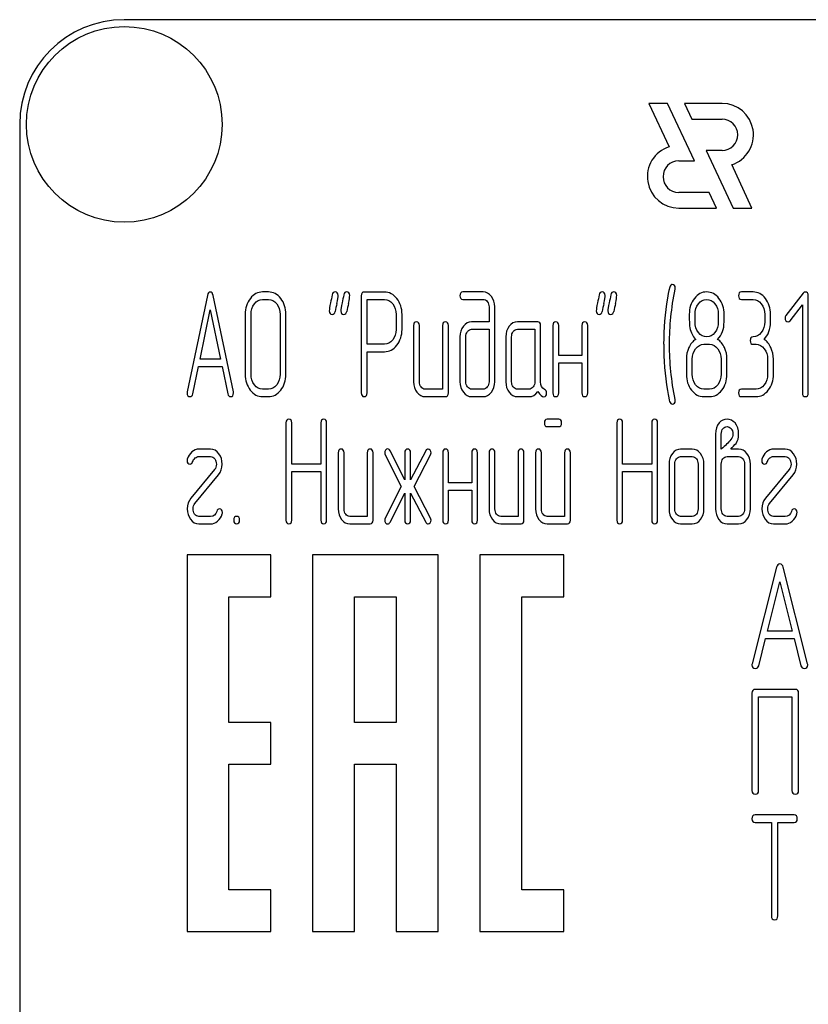
# Model space of a CAD drawing. Units: millimetres. Extents: x 0 to 2515, y -2 to 1778.
# Drawn here: x 1226 to 1264, y 1280 to 1327 of the extents above; entities that cross this region are included whole.
import ezdxf

# ---------------------------------------------------------------- set-up
doc = ezdxf.new("R2010")
doc.units = ezdxf.units.MM
doc.header["$LTSCALE"] = 138.323353
doc.layers.get('0').update_dxf_attribs({"linetype": 'CONTINUOUS'})

msp = doc.modelspace()

# ---------------------------------------------------------------- linework, layer by layer
at = {"color": 7, "linetype": 'Continuous'}
for p, q in [((1321.227, 1327.275), (1231.227, 1327.275)), ((1256.295, 1323.275), (1257.262, 1321.202)), ((1257.195, 1323.275), (1256.295, 1323.275)), ((1258.478, 1320.525), (1257.195, 1323.275)), ((1257.996, 1323.275), (1258.346, 1322.525)), ((1259.797, 1323.275), (1257.996, 1323.275)), ((1258.346, 1322.525), (1259.797, 1322.525)), ((1226.227, 1322.275), (1226.227, 1172.275)), ((1259.045, 1321.025), (1260.327, 1318.275)), ((1259.797, 1321.025), (1259.045, 1321.025)), ((1257.727, 1320.525), (1258.478, 1320.525)), ((1261.227, 1318.275), (1260.261, 1320.349)), ((1259.177, 1319.025), (1257.727, 1319.025)), ((1259.527, 1318.275), (1259.177, 1319.025)), ((1257.727, 1318.275), (1259.527, 1318.275)), ((1260.327, 1318.275), (1261.227, 1318.275)), ((1235.203, 1314.105), (1234.232, 1309.494)), ((1236.441, 1309.494), (1235.47, 1314.105)), ((1238.116, 1314.269), (1237.839, 1314.269)), ((1237.839, 1313.912), (1238.116, 1313.912)), ((1242.555, 1314.087), (1242.555, 1309.448)), ((1243.665, 1314.265), (1242.694, 1314.265)), ((1242.833, 1311.771), (1242.833, 1313.908)), ((1242.833, 1313.908), (1243.665, 1313.908)), ((1248.379, 1314.269), (1247.41, 1314.269)), ((1247.41, 1313.912), (1248.379, 1313.912)), ((1261.282, 1314.269), (1260.727, 1314.269)), ((1260.727, 1313.912), (1261.282, 1313.912)), ((1263.682, 1314.215), (1262.852, 1313.14)), ((1263.917, 1309.444), (1263.917, 1314.09)), ((1248.659, 1313.554), (1248.659, 1312.839)), ((1248.936, 1309.98), (1248.936, 1313.554)), ((1263.046, 1312.893), (1263.64, 1313.658)), ((1263.64, 1313.658), (1263.64, 1309.444)), ((1234.846, 1311.056), (1235.337, 1313.411)), ((1235.337, 1313.411), (1235.828, 1311.056)), ((1237.007, 1313.197), (1237.007, 1310.338)), ((1237.284, 1310.338), (1237.284, 1313.197)), ((1238.674, 1313.197), (1238.674, 1310.338)), ((1238.952, 1310.338), (1238.952, 1313.197)), ((1244.223, 1313.197), (1244.223, 1312.478)), ((1244.5, 1312.478), (1244.5, 1313.197)), ((1258.508, 1312.836), (1258.508, 1313.2)), ((1259.617, 1313.2), (1259.617, 1312.836)), ((1259.895, 1312.836), (1259.895, 1313.2)), ((1261.837, 1313.197), (1261.837, 1312.839)), ((1262.114, 1312.839), (1262.114, 1313.197)), ((1245.052, 1312.661), (1245.052, 1309.98)), ((1245.33, 1309.98), (1245.33, 1312.661)), ((1246.439, 1312.661), (1246.439, 1309.623)), ((1246.717, 1309.444), (1246.717, 1312.661)), ((1248.659, 1312.839), (1247.829, 1312.839)), ((1247.829, 1312.482), (1248.659, 1312.482)), ((1248.659, 1312.482), (1248.659, 1309.98)), ((1250.986, 1312.839), (1250.015, 1312.839)), ((1250.015, 1312.482), (1250.848, 1312.482)), ((1250.848, 1312.482), (1250.848, 1309.98)), ((1251.125, 1309.973), (1251.125, 1312.661)), ((1251.71, 1312.661), (1251.71, 1309.444)), ((1251.988, 1311.231), (1251.988, 1312.661)), ((1253.098, 1312.661), (1253.098, 1311.231)), ((1253.375, 1309.444), (1253.375, 1312.661)), ((1247.272, 1312.125), (1247.272, 1309.98)), ((1247.549, 1309.98), (1247.549, 1312.125)), ((1249.461, 1312.125), (1249.461, 1309.98)), ((1249.738, 1309.98), (1249.738, 1312.125)), ((1243.665, 1311.771), (1242.833, 1311.771)), ((1258.924, 1311.767), (1259.201, 1311.767)), ((1261.282, 1311.767), (1261.421, 1311.767)), ((1242.833, 1309.448), (1242.833, 1311.413)), ((1242.833, 1311.413), (1243.665, 1311.413)), ((1253.098, 1311.231), (1251.988, 1311.231)), ((1234.499, 1309.401), (1234.771, 1310.699)), ((1234.771, 1310.699), (1235.903, 1310.699)), ((1235.828, 1311.056), (1234.846, 1311.056)), ((1235.903, 1310.699), (1236.174, 1309.401)), ((1251.988, 1309.444), (1251.988, 1310.874)), ((1251.988, 1310.874), (1253.098, 1310.874)), ((1253.098, 1310.874), (1253.098, 1309.444)), ((1258.091, 1311.052), (1258.091, 1310.338)), ((1258.369, 1310.338), (1258.369, 1311.052)), ((1259.756, 1311.052), (1259.756, 1310.338)), ((1260.033, 1310.338), (1260.033, 1311.052)), ((1261.975, 1311.052), (1261.975, 1310.338)), ((1262.253, 1310.338), (1262.253, 1311.052)), ((1238.116, 1309.623), (1237.839, 1309.623)), ((1237.839, 1309.265), (1238.116, 1309.265)), ((1246.439, 1309.623), (1245.607, 1309.623)), ((1245.607, 1309.265), (1246.578, 1309.265)), ((1248.379, 1309.623), (1247.829, 1309.623)), ((1247.829, 1309.265), (1248.379, 1309.265)), ((1250.57, 1309.623), (1250.015, 1309.623)), ((1250.015, 1309.265), (1250.57, 1309.265)), ((1259.201, 1309.623), (1258.924, 1309.623)), ((1258.924, 1309.265), (1259.201, 1309.265)), ((1261.421, 1309.623), (1260.727, 1309.623)), ((1260.727, 1309.265), (1261.421, 1309.265)), ((1238.954, 1308.012), (1238.954, 1303.366)), ((1239.232, 1306.043), (1239.232, 1308.012)), ((1240.622, 1308.012), (1240.622, 1306.043)), ((1240.899, 1303.366), (1240.899, 1308.012)), ((1251.991, 1308.191), (1251.441, 1308.191)), ((1251.441, 1307.833), (1251.991, 1307.833)), ((1254.768, 1308.012), (1254.768, 1303.366)), ((1255.045, 1306.043), (1255.045, 1308.012)), ((1256.435, 1308.012), (1256.435, 1306.043)), ((1256.713, 1303.366), (1256.713, 1308.012)), ((1259.484, 1307.476), (1259.484, 1303.902)), ((1259.761, 1306.761), (1259.761, 1307.476)), ((1235.348, 1306.761), (1234.793, 1306.761)), ((1234.793, 1306.404), (1235.348, 1306.404)), ((1241.451, 1306.582), (1241.451, 1303.902)), ((1241.729, 1303.902), (1241.729, 1306.582)), ((1242.838, 1306.582), (1242.838, 1303.545)), ((1243.116, 1303.366), (1243.116, 1306.582)), ((1243.698, 1306.482), (1244.464, 1304.974)), ((1244.633, 1305.299), (1243.931, 1306.683)), ((1244.633, 1306.582), (1244.633, 1305.299)), ((1245.638, 1306.683), (1244.911, 1305.289)), ((1244.911, 1305.289), (1244.911, 1306.582)), ((1245.077, 1304.974), (1245.865, 1306.482)), ((1246.445, 1306.582), (1246.445, 1303.366)), ((1246.722, 1305.153), (1246.722, 1306.582)), ((1247.832, 1306.582), (1247.832, 1305.153)), ((1248.109, 1303.366), (1248.109, 1306.582)), ((1248.664, 1306.582), (1248.664, 1303.902)), ((1248.942, 1303.902), (1248.942, 1306.582)), ((1250.051, 1306.582), (1250.051, 1303.545)), ((1250.329, 1303.366), (1250.329, 1306.582)), ((1250.884, 1306.582), (1250.884, 1303.902)), ((1251.161, 1303.902), (1251.161, 1306.582)), ((1252.271, 1306.582), (1252.271, 1303.545)), ((1252.548, 1303.366), (1252.548, 1306.582)), ((1258.374, 1306.761), (1257.819, 1306.761)), ((1257.819, 1306.404), (1258.374, 1306.404)), ((1260.042, 1306.404), (1260.591, 1306.404)), ((1260.591, 1306.761), (1260.214, 1306.761)), ((1262.813, 1306.761), (1262.258, 1306.761)), ((1262.258, 1306.404), (1262.813, 1306.404)), ((1240.622, 1306.043), (1239.232, 1306.043)), ((1256.435, 1306.043), (1255.045, 1306.043)), ((1257.265, 1306.046), (1257.265, 1303.902)), ((1257.542, 1303.902), (1257.542, 1306.046)), ((1258.652, 1306.046), (1258.652, 1303.902)), ((1258.929, 1303.902), (1258.929, 1306.046)), ((1259.761, 1303.902), (1259.761, 1306.046)), ((1260.871, 1306.046), (1260.871, 1303.902)), ((1261.149, 1303.902), (1261.149, 1306.046)), ((1235.542, 1305.785), (1234.413, 1304.42)), ((1234.601, 1304.163), (1235.731, 1305.528)), ((1239.232, 1303.366), (1239.232, 1305.685)), ((1239.232, 1305.685), (1240.622, 1305.685)), ((1240.622, 1305.685), (1240.622, 1303.366)), ((1255.045, 1303.366), (1255.045, 1305.685)), ((1255.045, 1305.685), (1256.435, 1305.685)), ((1256.435, 1305.685), (1256.435, 1303.366)), ((1263.007, 1305.785), (1261.878, 1304.42)), ((1262.067, 1304.163), (1263.196, 1305.528)), ((1244.464, 1304.974), (1243.698, 1303.466)), ((1245.865, 1303.466), (1245.077, 1304.974)), ((1247.832, 1305.153), (1246.722, 1305.153)), ((1243.931, 1303.266), (1244.633, 1304.649)), ((1244.633, 1304.649), (1244.633, 1303.366)), ((1244.911, 1303.366), (1244.911, 1304.66)), ((1244.911, 1304.66), (1245.638, 1303.266)), ((1246.722, 1303.366), (1246.722, 1304.795)), ((1246.722, 1304.795), (1247.832, 1304.795)), ((1247.832, 1304.795), (1247.832, 1303.366)), ((1235.348, 1303.545), (1234.793, 1303.545)), ((1242.838, 1303.545), (1242.006, 1303.545)), ((1250.051, 1303.545), (1249.219, 1303.545)), ((1252.271, 1303.545), (1251.439, 1303.545)), ((1258.374, 1303.545), (1257.819, 1303.545)), ((1260.591, 1303.545), (1260.042, 1303.545)), ((1262.813, 1303.545), (1262.258, 1303.545)), ((1234.793, 1303.187), (1235.348, 1303.187)), ((1242.006, 1303.187), (1242.977, 1303.187)), ((1249.219, 1303.187), (1250.19, 1303.187)), ((1251.439, 1303.187), (1252.41, 1303.187)), ((1257.819, 1303.187), (1258.374, 1303.187)), ((1260.042, 1303.187), (1260.591, 1303.187)), ((1262.258, 1303.187), (1262.813, 1303.187)), ((1234.227, 1301.705), (1234.227, 1283.705)), ((1238.227, 1301.705), (1234.227, 1301.705)), ((1238.227, 1299.705), (1238.227, 1301.705)), ((1240.227, 1301.705), (1240.227, 1283.705)), ((1246.227, 1301.705), (1240.227, 1301.705)), ((1246.227, 1283.705), (1246.227, 1301.705)), ((1248.227, 1301.705), (1248.227, 1283.705)), ((1252.227, 1301.705), (1248.227, 1301.705)), ((1252.227, 1299.705), (1252.227, 1301.705)), ((1262.401, 1301.115), (1261.234, 1296.504)), ((1263.889, 1296.504), (1262.721, 1301.115)), ((1261.971, 1298.066), (1262.561, 1300.421)), ((1262.561, 1300.421), (1263.151, 1298.066)), ((1236.227, 1293.705), (1236.227, 1299.705)), ((1236.227, 1299.705), (1238.227, 1299.705)), ((1242.227, 1293.705), (1242.227, 1299.705)), ((1242.227, 1299.705), (1244.227, 1299.705)), ((1244.227, 1299.705), (1244.227, 1293.705)), ((1250.227, 1285.705), (1250.227, 1299.705)), ((1250.227, 1299.705), (1252.227, 1299.705)), ((1263.151, 1298.066), (1261.971, 1298.066)), ((1261.554, 1296.411), (1261.881, 1297.709)), ((1261.881, 1297.709), (1263.242, 1297.709)), ((1263.242, 1297.709), (1263.568, 1296.411)), ((1261.227, 1295.1), (1261.227, 1290.454)), ((1263.298, 1295.279), (1261.386, 1295.279)), ((1263.457, 1290.454), (1263.457, 1295.1)), ((1261.545, 1290.454), (1261.545, 1294.922)), ((1261.545, 1294.922), (1263.139, 1294.922)), ((1263.139, 1294.922), (1263.139, 1290.454)), ((1238.227, 1293.705), (1236.227, 1293.705)), ((1238.227, 1291.705), (1238.227, 1293.705)), ((1244.227, 1293.705), (1242.227, 1293.705)), ((1236.227, 1285.705), (1236.227, 1291.705)), ((1236.227, 1291.705), (1238.227, 1291.705)), ((1242.227, 1283.705), (1242.227, 1291.705)), ((1242.227, 1291.705), (1244.227, 1291.705)), ((1244.227, 1291.705), (1244.227, 1283.705)), ((1263.239, 1289.279), (1261.381, 1289.279)), ((1261.381, 1288.922), (1262.154, 1288.922)), ((1262.154, 1288.922), (1262.154, 1284.454)), ((1262.463, 1284.454), (1262.463, 1288.922)), ((1262.463, 1288.922), (1263.239, 1288.922)), ((1238.227, 1285.705), (1236.227, 1285.705)), ((1238.227, 1283.705), (1238.227, 1285.705)), ((1252.227, 1285.705), (1250.227, 1285.705)), ((1252.227, 1283.705), (1252.227, 1285.705)), ((1234.227, 1283.705), (1238.227, 1283.705)), ((1240.227, 1283.705), (1242.227, 1283.705)), ((1244.227, 1283.705), (1246.227, 1283.705)), ((1248.227, 1283.705), (1252.227, 1283.705))]:
    msp.add_line(p, q, dxfattribs=at)
msp.add_circle((1231.227, 1322.275), 4.675, dxfattribs=at)
for centre, radius, start, end in [((1231.227, 1322.275), 5, 90, 180), ((1259.797, 1321.775), 1.5, 287.9869, 90), ((1259.797, 1321.775), 0.75, 270, 90), ((1257.727, 1319.775), 1.5, 108.0406, 270), ((1257.727, 1319.775), 0.75, 90, 270), ((1270.599, 1311.772), 13.593, 170.6655, 179.9904), ((1272.923, 1306.644), 32.322, 167.3486, 168.05), ((1273.473, 1306.645), 32.316, 167.3485, 168.05), ((1285.69, 1306.643), 32.327, 167.3487, 168.05), ((1286.245, 1306.643), 32.327, 167.3487, 168.05), ((1270.304, 1311.765), 13.297, 179.959, 189.5349)]:
    msp.add_arc(centre, radius, start, end, dxfattribs=at)
for points in [[(1257.294, 1314.493), (1257.24, 1314.269), (1257.206, 1314.097), (1257.187, 1313.977)], [(1257.284, 1311.767), (1257.284, 1312.621), (1257.373, 1313.501), (1257.555, 1314.402)], [(1257.42, 1314.626), (1257.359, 1314.626), (1257.315, 1314.58), (1257.294, 1314.493)], [(1257.561, 1314.455), (1257.561, 1314.569), (1257.514, 1314.626), (1257.42, 1314.626)], [(1257.555, 1314.402), (1257.559, 1314.419), (1257.561, 1314.437), (1257.561, 1314.455)], [(1235.337, 1314.265), (1235.27, 1314.265), (1235.226, 1314.212), (1235.203, 1314.105)], [(1235.47, 1314.105), (1235.448, 1314.212), (1235.403, 1314.265), (1235.337, 1314.265)], [(1237.251, 1313.955), (1237.087, 1313.744), (1237.007, 1313.49), (1237.007, 1313.197)], [(1237.839, 1314.269), (1237.609, 1314.269), (1237.412, 1314.162), (1237.251, 1313.955)], [(1237.448, 1313.701), (1237.556, 1313.84), (1237.686, 1313.912), (1237.839, 1313.912)], [(1238.707, 1313.954), (1238.544, 1314.162), (1238.347, 1314.269), (1238.116, 1314.269)], [(1238.116, 1313.912), (1238.269, 1313.912), (1238.399, 1313.84), (1238.51, 1313.7)], [(1238.952, 1313.197), (1238.952, 1313.493), (1238.868, 1313.747), (1238.707, 1313.954)], [(1241.166, 1314.13), (1241.14, 1314.001), (1241.11, 1313.872), (1241.082, 1313.744)], [(1241.301, 1314.269), (1241.229, 1314.269), (1241.185, 1314.223), (1241.166, 1314.13)], [(1241.446, 1314.097), (1241.446, 1314.212), (1241.396, 1314.269), (1241.301, 1314.269)], [(1241.386, 1313.723), (1241.426, 1313.901), (1241.446, 1314.026), (1241.446, 1314.097)], [(1241.721, 1314.13), (1241.695, 1314.001), (1241.665, 1313.872), (1241.637, 1313.744)], [(1241.856, 1314.269), (1241.784, 1314.269), (1241.74, 1314.223), (1241.721, 1314.13)], [(1242, 1314.097), (1242, 1314.212), (1241.951, 1314.269), (1241.856, 1314.269)], [(1241.941, 1313.723), (1241.981, 1313.901), (1242, 1314.026), (1242, 1314.097)], [(1242.694, 1314.265), (1242.6, 1314.265), (1242.555, 1314.205), (1242.555, 1314.087)], [(1244.253, 1313.951), (1244.09, 1314.158), (1243.893, 1314.265), (1243.665, 1314.265)], [(1243.665, 1313.908), (1243.815, 1313.908), (1243.945, 1313.837), (1244.056, 1313.697)], [(1244.5, 1313.197), (1244.5, 1313.49), (1244.417, 1313.744), (1244.253, 1313.951)], [(1247.41, 1314.269), (1247.316, 1314.269), (1247.272, 1314.208), (1247.272, 1314.09)], [(1247.272, 1314.09), (1247.272, 1313.969), (1247.316, 1313.912), (1247.41, 1313.912)], [(1248.771, 1314.056), (1248.662, 1314.198), (1248.531, 1314.269), (1248.379, 1314.269)], [(1248.379, 1313.912), (1248.456, 1313.912), (1248.52, 1313.876), (1248.575, 1313.807)], [(1248.936, 1313.554), (1248.936, 1313.747), (1248.881, 1313.915), (1248.771, 1314.056)], [(1253.928, 1314.13), (1253.902, 1314.001), (1253.872, 1313.872), (1253.844, 1313.744)], [(1254.063, 1314.269), (1253.991, 1314.269), (1253.947, 1314.223), (1253.928, 1314.13)], [(1254.207, 1314.097), (1254.207, 1314.212), (1254.157, 1314.269), (1254.063, 1314.269)], [(1254.148, 1313.723), (1254.188, 1313.901), (1254.207, 1314.026), (1254.207, 1314.097)], [(1254.483, 1314.13), (1254.457, 1314.001), (1254.427, 1313.872), (1254.399, 1313.744)], [(1254.618, 1314.269), (1254.546, 1314.269), (1254.501, 1314.223), (1254.483, 1314.13)], [(1254.762, 1314.097), (1254.762, 1314.212), (1254.712, 1314.269), (1254.618, 1314.269)], [(1254.703, 1313.723), (1254.743, 1313.901), (1254.762, 1314.026), (1254.762, 1314.097)], [(1258.474, 1313.959), (1258.311, 1313.751), (1258.23, 1313.497), (1258.23, 1313.2)], [(1259.065, 1314.269), (1258.832, 1314.269), (1258.635, 1314.165), (1258.474, 1313.959)], [(1258.668, 1313.701), (1258.777, 1313.84), (1258.907, 1313.912), (1259.06, 1313.912)], [(1259.06, 1313.912), (1259.215, 1313.912), (1259.345, 1313.84), (1259.453, 1313.703)], [(1259.651, 1313.955), (1259.49, 1314.162), (1259.293, 1314.269), (1259.065, 1314.269)], [(1259.895, 1313.2), (1259.895, 1313.493), (1259.811, 1313.747), (1259.651, 1313.955)], [(1260.727, 1314.269), (1260.633, 1314.269), (1260.588, 1314.208), (1260.588, 1314.09)], [(1260.588, 1314.09), (1260.588, 1313.969), (1260.633, 1313.912), (1260.727, 1313.912)], [(1261.87, 1313.955), (1261.709, 1314.162), (1261.512, 1314.269), (1261.282, 1314.269)], [(1261.282, 1313.912), (1261.434, 1313.912), (1261.565, 1313.84), (1261.673, 1313.701)], [(1262.114, 1313.197), (1262.114, 1313.493), (1262.031, 1313.747), (1261.87, 1313.955)], [(1263.776, 1314.265), (1263.737, 1314.265), (1263.706, 1314.248), (1263.682, 1314.215)], [(1263.917, 1314.09), (1263.917, 1314.205), (1263.87, 1314.265), (1263.776, 1314.265)], [(1237.284, 1313.197), (1237.284, 1313.39), (1237.337, 1313.558), (1237.448, 1313.701)], [(1238.51, 1313.7), (1238.619, 1313.561), (1238.674, 1313.393), (1238.674, 1313.197)], [(1241.082, 1313.744), (1241.043, 1313.565), (1241.024, 1313.44), (1241.024, 1313.368)], [(1241.637, 1313.744), (1241.598, 1313.565), (1241.579, 1313.44), (1241.579, 1313.368)], [(1244.056, 1313.697), (1244.167, 1313.558), (1244.223, 1313.39), (1244.223, 1313.197)], [(1248.575, 1313.807), (1248.631, 1313.737), (1248.659, 1313.654), (1248.659, 1313.554)], [(1253.844, 1313.744), (1253.805, 1313.565), (1253.786, 1313.44), (1253.786, 1313.368)], [(1254.399, 1313.744), (1254.36, 1313.565), (1254.341, 1313.44), (1254.341, 1313.368)], [(1258.508, 1313.2), (1258.508, 1313.393), (1258.56, 1313.561), (1258.668, 1313.701)], [(1259.453, 1313.703), (1259.562, 1313.565), (1259.617, 1313.397), (1259.617, 1313.2)], [(1261.673, 1313.701), (1261.781, 1313.561), (1261.837, 1313.393), (1261.837, 1313.197)], [(1241.024, 1313.368), (1241.024, 1313.254), (1241.071, 1313.197), (1241.168, 1313.197)], [(1241.168, 1313.197), (1241.238, 1313.197), (1241.282, 1313.243), (1241.302, 1313.336)], [(1241.579, 1313.368), (1241.579, 1313.254), (1241.626, 1313.197), (1241.723, 1313.197)], [(1241.723, 1313.197), (1241.792, 1313.197), (1241.837, 1313.243), (1241.857, 1313.336)], [(1253.786, 1313.368), (1253.786, 1313.254), (1253.833, 1313.197), (1253.93, 1313.197)], [(1253.93, 1313.197), (1253.999, 1313.197), (1254.044, 1313.243), (1254.063, 1313.336)], [(1254.341, 1313.368), (1254.341, 1313.254), (1254.388, 1313.197), (1254.485, 1313.197)], [(1254.485, 1313.197), (1254.554, 1313.197), (1254.599, 1313.243), (1254.618, 1313.336)], [(1258.23, 1313.2), (1258.23, 1312.879), (1258.241, 1312.661), (1258.262, 1312.546)], [(1262.852, 1313.14), (1262.824, 1313.104), (1262.81, 1313.065), (1262.81, 1313.022)], [(1262.81, 1313.022), (1262.81, 1312.972), (1262.824, 1312.929), (1262.852, 1312.893)], [(1245.191, 1312.839), (1245.097, 1312.839), (1245.052, 1312.779), (1245.052, 1312.661)], [(1245.33, 1312.661), (1245.33, 1312.779), (1245.282, 1312.839), (1245.191, 1312.839)], [(1246.578, 1312.839), (1246.484, 1312.839), (1246.439, 1312.779), (1246.439, 1312.661)], [(1246.717, 1312.661), (1246.717, 1312.779), (1246.67, 1312.839), (1246.578, 1312.839)], [(1247.433, 1312.629), (1247.324, 1312.489), (1247.272, 1312.321), (1247.272, 1312.125)], [(1247.829, 1312.839), (1247.674, 1312.839), (1247.541, 1312.768), (1247.433, 1312.629)], [(1247.63, 1312.375), (1247.685, 1312.446), (1247.752, 1312.482), (1247.829, 1312.482)], [(1249.624, 1312.629), (1249.513, 1312.486), (1249.461, 1312.318), (1249.461, 1312.125)], [(1250.015, 1312.839), (1249.863, 1312.839), (1249.732, 1312.768), (1249.624, 1312.629)], [(1249.818, 1312.375), (1249.874, 1312.446), (1249.938, 1312.482), (1250.015, 1312.482)], [(1251.125, 1312.661), (1251.125, 1312.779), (1251.078, 1312.839), (1250.986, 1312.839)], [(1251.849, 1312.839), (1251.755, 1312.839), (1251.71, 1312.779), (1251.71, 1312.661)], [(1251.988, 1312.661), (1251.988, 1312.779), (1251.941, 1312.839), (1251.849, 1312.839)], [(1253.236, 1312.839), (1253.142, 1312.839), (1253.098, 1312.779), (1253.098, 1312.661)], [(1253.375, 1312.661), (1253.375, 1312.779), (1253.328, 1312.839), (1253.236, 1312.839)], [(1258.262, 1312.546), (1258.302, 1312.332), (1258.394, 1312.153), (1258.538, 1312.003)], [(1258.67, 1312.33), (1258.56, 1312.468), (1258.508, 1312.636), (1258.508, 1312.836)], [(1259.617, 1312.836), (1259.617, 1312.639), (1259.562, 1312.471), (1259.454, 1312.332)], [(1259.587, 1312.003), (1259.792, 1312.218), (1259.895, 1312.493), (1259.895, 1312.836)], [(1261.837, 1312.839), (1261.837, 1312.639), (1261.781, 1312.471), (1261.673, 1312.332)], [(1261.806, 1312.003), (1262.011, 1312.218), (1262.114, 1312.496), (1262.114, 1312.839)], [(1262.852, 1312.893), (1262.88, 1312.857), (1262.913, 1312.839), (1262.952, 1312.839)], [(1262.952, 1312.839), (1262.985, 1312.839), (1263.019, 1312.857), (1263.046, 1312.893)], [(1244.223, 1312.478), (1244.223, 1312.282), (1244.167, 1312.114), (1244.057, 1311.977)], [(1244.255, 1311.725), (1244.417, 1311.932), (1244.5, 1312.182), (1244.5, 1312.478)], [(1247.549, 1312.125), (1247.549, 1312.221), (1247.574, 1312.303), (1247.63, 1312.375)], [(1249.738, 1312.125), (1249.738, 1312.221), (1249.763, 1312.303), (1249.818, 1312.375)], [(1259.065, 1312.125), (1258.91, 1312.125), (1258.779, 1312.193), (1258.67, 1312.33)], [(1259.454, 1312.332), (1259.345, 1312.193), (1259.215, 1312.125), (1259.065, 1312.125)], [(1261.282, 1312.125), (1261.187, 1312.125), (1261.143, 1312.064), (1261.143, 1311.946)], [(1261.673, 1312.332), (1261.565, 1312.193), (1261.434, 1312.125), (1261.282, 1312.125)], [(1244.057, 1311.977), (1243.945, 1311.839), (1243.815, 1311.771), (1243.665, 1311.771)], [(1243.665, 1311.413), (1243.895, 1311.413), (1244.092, 1311.517), (1244.255, 1311.725)], [(1257.555, 1309.133), (1257.373, 1310.034), (1257.284, 1310.913), (1257.284, 1311.767)], [(1258.211, 1311.606), (1258.13, 1311.435), (1258.091, 1311.253), (1258.091, 1311.052)], [(1258.538, 1312.003), (1258.399, 1311.91), (1258.291, 1311.778), (1258.211, 1311.606)], [(1258.369, 1311.052), (1258.369, 1311.245), (1258.422, 1311.413), (1258.532, 1311.556)], [(1258.532, 1311.556), (1258.641, 1311.696), (1258.771, 1311.767), (1258.924, 1311.767)], [(1259.201, 1311.767), (1259.354, 1311.767), (1259.484, 1311.696), (1259.592, 1311.556)], [(1259.911, 1311.606), (1259.831, 1311.778), (1259.723, 1311.91), (1259.587, 1312.003)], [(1259.592, 1311.556), (1259.7, 1311.417), (1259.756, 1311.249), (1259.756, 1311.052)], [(1260.033, 1311.052), (1260.033, 1311.253), (1259.992, 1311.435), (1259.911, 1311.606)], [(1261.143, 1311.946), (1261.143, 1311.824), (1261.187, 1311.767), (1261.282, 1311.767)], [(1261.421, 1311.767), (1261.573, 1311.767), (1261.703, 1311.696), (1261.812, 1311.556)], [(1262.131, 1311.606), (1262.05, 1311.778), (1261.942, 1311.91), (1261.806, 1312.003)], [(1261.812, 1311.556), (1261.92, 1311.417), (1261.975, 1311.249), (1261.975, 1311.052)], [(1262.253, 1311.052), (1262.253, 1311.253), (1262.211, 1311.435), (1262.131, 1311.606)], [(1237.007, 1310.338), (1237.007, 1310.041), (1237.087, 1309.787), (1237.249, 1309.578)], [(1237.446, 1309.832), (1237.337, 1309.973), (1237.284, 1310.141), (1237.284, 1310.338)], [(1238.674, 1310.338), (1238.674, 1310.138), (1238.619, 1309.97), (1238.51, 1309.831)], [(1238.707, 1309.577), (1238.868, 1309.784), (1238.952, 1310.037), (1238.952, 1310.338)], [(1258.091, 1310.338), (1258.091, 1310.041), (1258.172, 1309.787), (1258.334, 1309.578)], [(1258.531, 1309.832), (1258.422, 1309.973), (1258.369, 1310.141), (1258.369, 1310.338)], [(1259.756, 1310.338), (1259.756, 1310.138), (1259.7, 1309.97), (1259.592, 1309.83)], [(1259.789, 1309.576), (1259.95, 1309.784), (1260.033, 1310.037), (1260.033, 1310.338)], [(1261.975, 1310.338), (1261.975, 1310.138), (1261.92, 1309.97), (1261.812, 1309.83)], [(1262.009, 1309.576), (1262.17, 1309.784), (1262.253, 1310.037), (1262.253, 1310.338)], [(1237.839, 1309.623), (1237.686, 1309.623), (1237.556, 1309.691), (1237.446, 1309.832)], [(1238.51, 1309.831), (1238.399, 1309.691), (1238.269, 1309.623), (1238.116, 1309.623)], [(1245.052, 1309.98), (1245.052, 1309.78), (1245.105, 1309.612), (1245.213, 1309.473)], [(1245.41, 1309.727), (1245.355, 1309.798), (1245.33, 1309.88), (1245.33, 1309.98)], [(1245.607, 1309.623), (1245.529, 1309.623), (1245.466, 1309.655), (1245.41, 1309.727)], [(1247.272, 1309.98), (1247.272, 1309.784), (1247.324, 1309.616), (1247.432, 1309.475)], [(1247.63, 1309.727), (1247.574, 1309.798), (1247.549, 1309.88), (1247.549, 1309.98)], [(1247.829, 1309.623), (1247.752, 1309.623), (1247.685, 1309.655), (1247.63, 1309.727)], [(1248.576, 1309.727), (1248.52, 1309.655), (1248.456, 1309.623), (1248.379, 1309.623)], [(1248.659, 1309.98), (1248.659, 1309.88), (1248.631, 1309.798), (1248.576, 1309.727)], [(1248.773, 1309.475), (1248.881, 1309.616), (1248.936, 1309.784), (1248.936, 1309.98)], [(1249.461, 1309.98), (1249.461, 1309.78), (1249.513, 1309.612), (1249.621, 1309.473)], [(1249.818, 1309.727), (1249.763, 1309.798), (1249.738, 1309.88), (1249.738, 1309.98)], [(1250.015, 1309.623), (1249.938, 1309.623), (1249.874, 1309.655), (1249.818, 1309.727)], [(1250.764, 1309.727), (1250.709, 1309.655), (1250.645, 1309.623), (1250.57, 1309.623)], [(1250.848, 1309.98), (1250.848, 1309.88), (1250.82, 1309.798), (1250.764, 1309.727)], [(1251.313, 1309.607), (1251.186, 1309.673), (1251.125, 1309.794), (1251.125, 1309.973)], [(1258.924, 1309.623), (1258.771, 1309.623), (1258.641, 1309.691), (1258.531, 1309.832)], [(1259.592, 1309.83), (1259.484, 1309.691), (1259.354, 1309.623), (1259.201, 1309.623)], [(1261.812, 1309.83), (1261.703, 1309.691), (1261.573, 1309.623), (1261.421, 1309.623)], [(1234.232, 1309.494), (1234.227, 1309.473), (1234.227, 1309.455), (1234.227, 1309.441)], [(1234.227, 1309.441), (1234.227, 1309.326), (1234.274, 1309.269), (1234.368, 1309.269)], [(1234.368, 1309.269), (1234.435, 1309.269), (1234.48, 1309.312), (1234.499, 1309.401)], [(1236.174, 1309.401), (1236.191, 1309.312), (1236.235, 1309.269), (1236.305, 1309.269)], [(1236.305, 1309.269), (1236.399, 1309.269), (1236.446, 1309.326), (1236.446, 1309.441)], [(1236.446, 1309.441), (1236.446, 1309.455), (1236.444, 1309.473), (1236.441, 1309.494)], [(1237.249, 1309.578), (1237.412, 1309.369), (1237.609, 1309.265), (1237.839, 1309.265)], [(1238.116, 1309.265), (1238.347, 1309.265), (1238.544, 1309.369), (1238.707, 1309.577)], [(1242.555, 1309.448), (1242.555, 1309.326), (1242.6, 1309.269), (1242.694, 1309.269)], [(1242.694, 1309.269), (1242.786, 1309.269), (1242.833, 1309.326), (1242.833, 1309.448)], [(1245.213, 1309.473), (1245.321, 1309.333), (1245.452, 1309.265), (1245.607, 1309.265)], [(1246.578, 1309.265), (1246.67, 1309.265), (1246.717, 1309.323), (1246.717, 1309.444)], [(1247.432, 1309.475), (1247.541, 1309.333), (1247.674, 1309.265), (1247.829, 1309.265)], [(1248.379, 1309.265), (1248.534, 1309.265), (1248.664, 1309.333), (1248.773, 1309.475)], [(1249.621, 1309.473), (1249.73, 1309.333), (1249.86, 1309.265), (1250.015, 1309.265)], [(1250.57, 1309.265), (1250.737, 1309.265), (1250.875, 1309.344), (1250.986, 1309.505)], [(1250.986, 1309.505), (1251.1, 1309.337), (1251.197, 1309.255), (1251.278, 1309.255)], [(1251.278, 1309.255), (1251.366, 1309.255), (1251.414, 1309.315), (1251.414, 1309.441)], [(1251.414, 1309.441), (1251.414, 1309.519), (1251.38, 1309.573), (1251.313, 1309.607)], [(1251.71, 1309.444), (1251.71, 1309.323), (1251.755, 1309.265), (1251.849, 1309.265)], [(1251.849, 1309.265), (1251.941, 1309.265), (1251.988, 1309.323), (1251.988, 1309.444)], [(1253.098, 1309.444), (1253.098, 1309.323), (1253.142, 1309.265), (1253.236, 1309.265)], [(1253.236, 1309.265), (1253.328, 1309.265), (1253.375, 1309.323), (1253.375, 1309.444)], [(1257.19, 1309.562), (1257.24, 1309.269), (1257.273, 1309.097), (1257.29, 1309.04)], [(1258.334, 1309.578), (1258.496, 1309.369), (1258.693, 1309.265), (1258.924, 1309.265)], [(1259.201, 1309.265), (1259.431, 1309.265), (1259.628, 1309.369), (1259.789, 1309.576)], [(1260.727, 1309.623), (1260.633, 1309.623), (1260.588, 1309.562), (1260.588, 1309.444)], [(1260.588, 1309.444), (1260.588, 1309.323), (1260.633, 1309.265), (1260.727, 1309.265)], [(1261.421, 1309.265), (1261.651, 1309.265), (1261.848, 1309.369), (1262.009, 1309.576)], [(1263.64, 1309.444), (1263.64, 1309.323), (1263.684, 1309.265), (1263.779, 1309.265)], [(1263.779, 1309.265), (1263.87, 1309.265), (1263.917, 1309.323), (1263.917, 1309.444)], [(1257.29, 1309.04), (1257.315, 1308.955), (1257.359, 1308.908), (1257.42, 1308.908)], [(1257.42, 1308.908), (1257.514, 1308.908), (1257.561, 1308.965), (1257.561, 1309.08)], [(1257.561, 1309.08), (1257.561, 1309.097), (1257.559, 1309.115), (1257.555, 1309.133)], [(1239.093, 1308.191), (1238.999, 1308.191), (1238.954, 1308.13), (1238.954, 1308.012)], [(1239.232, 1308.012), (1239.232, 1308.13), (1239.185, 1308.191), (1239.093, 1308.191)], [(1240.76, 1308.191), (1240.666, 1308.191), (1240.622, 1308.13), (1240.622, 1308.012)], [(1240.899, 1308.012), (1240.899, 1308.13), (1240.852, 1308.191), (1240.76, 1308.191)], [(1251.441, 1308.191), (1251.347, 1308.191), (1251.303, 1308.13), (1251.303, 1308.012)], [(1251.303, 1308.012), (1251.303, 1307.891), (1251.347, 1307.833), (1251.441, 1307.833)], [(1252.129, 1308.012), (1252.129, 1308.13), (1252.082, 1308.191), (1251.991, 1308.191)], [(1251.991, 1307.833), (1252.082, 1307.833), (1252.129, 1307.891), (1252.129, 1308.012)], [(1254.906, 1308.191), (1254.812, 1308.191), (1254.768, 1308.13), (1254.768, 1308.012)], [(1255.045, 1308.012), (1255.045, 1308.13), (1254.998, 1308.191), (1254.906, 1308.191)], [(1256.574, 1308.191), (1256.48, 1308.191), (1256.435, 1308.13), (1256.435, 1308.012)], [(1256.713, 1308.012), (1256.713, 1308.13), (1256.665, 1308.191), (1256.574, 1308.191)], [(1259.656, 1308.009), (1259.54, 1307.876), (1259.484, 1307.698), (1259.484, 1307.476)], [(1260.036, 1308.187), (1259.886, 1308.187), (1259.759, 1308.126), (1259.656, 1308.009)], [(1259.847, 1307.745), (1259.897, 1307.801), (1259.961, 1307.833), (1260.039, 1307.833)], [(1260.418, 1308.007), (1260.314, 1308.126), (1260.186, 1308.187), (1260.036, 1308.187)], [(1260.039, 1307.833), (1260.114, 1307.833), (1260.178, 1307.801), (1260.232, 1307.739)], [(1260.591, 1307.476), (1260.591, 1307.698), (1260.533, 1307.876), (1260.418, 1308.007)], [(1259.761, 1307.476), (1259.761, 1307.59), (1259.789, 1307.68), (1259.847, 1307.745)], [(1260.316, 1307.476), (1260.316, 1307.387), (1260.28, 1307.297), (1260.214, 1307.211)], [(1260.232, 1307.739), (1260.289, 1307.676), (1260.316, 1307.59), (1260.316, 1307.476)], [(1260.466, 1307.033), (1260.549, 1307.158), (1260.591, 1307.304), (1260.591, 1307.476)], [(1260.214, 1307.211), (1260.103, 1307.069), (1259.95, 1306.918), (1259.761, 1306.761)], [(1260.214, 1306.761), (1260.308, 1306.865), (1260.394, 1306.954), (1260.466, 1307.033)], [(1234.457, 1306.625), (1234.352, 1306.536), (1234.277, 1306.422), (1234.237, 1306.286)], [(1234.793, 1306.761), (1234.674, 1306.761), (1234.563, 1306.715), (1234.457, 1306.625)], [(1234.616, 1306.335), (1234.674, 1306.379), (1234.732, 1306.404), (1234.793, 1306.404)], [(1235.751, 1306.538), (1235.645, 1306.686), (1235.509, 1306.761), (1235.348, 1306.761)], [(1235.348, 1306.404), (1235.428, 1306.404), (1235.495, 1306.364), (1235.547, 1306.293)], [(1235.905, 1306.039), (1235.905, 1306.229), (1235.853, 1306.397), (1235.751, 1306.538)], [(1241.59, 1306.761), (1241.496, 1306.761), (1241.451, 1306.7), (1241.451, 1306.582)], [(1241.729, 1306.582), (1241.729, 1306.7), (1241.681, 1306.761), (1241.59, 1306.761)], [(1242.977, 1306.761), (1242.883, 1306.761), (1242.838, 1306.7), (1242.838, 1306.582)], [(1243.116, 1306.582), (1243.116, 1306.7), (1243.069, 1306.761), (1242.977, 1306.761)], [(1243.717, 1306.712), (1243.687, 1306.675), (1243.673, 1306.632), (1243.673, 1306.586)], [(1243.673, 1306.586), (1243.673, 1306.55), (1243.682, 1306.515), (1243.698, 1306.482)], [(1243.82, 1306.765), (1243.782, 1306.765), (1243.745, 1306.747), (1243.717, 1306.712)], [(1243.931, 1306.683), (1243.904, 1306.736), (1243.865, 1306.765), (1243.82, 1306.765)], [(1244.772, 1306.761), (1244.678, 1306.761), (1244.633, 1306.7), (1244.633, 1306.582)], [(1244.911, 1306.582), (1244.911, 1306.7), (1244.864, 1306.761), (1244.772, 1306.761)], [(1245.746, 1306.761), (1245.701, 1306.761), (1245.664, 1306.734), (1245.638, 1306.683)], [(1245.845, 1306.707), (1245.815, 1306.743), (1245.782, 1306.761), (1245.746, 1306.761)], [(1245.89, 1306.586), (1245.89, 1306.632), (1245.873, 1306.672), (1245.845, 1306.707)], [(1245.865, 1306.482), (1245.882, 1306.515), (1245.89, 1306.55), (1245.89, 1306.586)], [(1246.584, 1306.761), (1246.489, 1306.761), (1246.445, 1306.7), (1246.445, 1306.582)], [(1246.722, 1306.582), (1246.722, 1306.7), (1246.675, 1306.761), (1246.584, 1306.761)], [(1247.971, 1306.761), (1247.876, 1306.761), (1247.832, 1306.7), (1247.832, 1306.582)], [(1248.109, 1306.582), (1248.109, 1306.7), (1248.062, 1306.761), (1247.971, 1306.761)], [(1248.803, 1306.761), (1248.709, 1306.761), (1248.664, 1306.7), (1248.664, 1306.582)], [(1248.942, 1306.582), (1248.942, 1306.7), (1248.895, 1306.761), (1248.803, 1306.761)], [(1250.19, 1306.761), (1250.096, 1306.761), (1250.051, 1306.7), (1250.051, 1306.582)], [(1250.329, 1306.582), (1250.329, 1306.7), (1250.282, 1306.761), (1250.19, 1306.761)], [(1251.022, 1306.761), (1250.928, 1306.761), (1250.884, 1306.7), (1250.884, 1306.582)], [(1251.161, 1306.582), (1251.161, 1306.7), (1251.114, 1306.761), (1251.022, 1306.761)], [(1252.41, 1306.761), (1252.315, 1306.761), (1252.271, 1306.7), (1252.271, 1306.582)], [(1252.548, 1306.582), (1252.548, 1306.7), (1252.501, 1306.761), (1252.41, 1306.761)], [(1257.428, 1306.55), (1257.317, 1306.407), (1257.265, 1306.239), (1257.265, 1306.046)], [(1257.819, 1306.761), (1257.667, 1306.761), (1257.537, 1306.69), (1257.428, 1306.55)], [(1257.623, 1306.297), (1257.678, 1306.368), (1257.742, 1306.404), (1257.819, 1306.404)], [(1258.764, 1306.548), (1258.655, 1306.69), (1258.524, 1306.761), (1258.374, 1306.761)], [(1258.374, 1306.404), (1258.449, 1306.404), (1258.513, 1306.368), (1258.569, 1306.297)], [(1258.929, 1306.046), (1258.929, 1306.239), (1258.874, 1306.407), (1258.764, 1306.548)], [(1259.842, 1306.297), (1259.897, 1306.368), (1259.964, 1306.404), (1260.042, 1306.404)], [(1260.985, 1306.55), (1260.877, 1306.69), (1260.746, 1306.761), (1260.591, 1306.761)], [(1260.591, 1306.404), (1260.669, 1306.404), (1260.732, 1306.368), (1260.788, 1306.297)], [(1261.149, 1306.046), (1261.149, 1306.243), (1261.093, 1306.411), (1260.985, 1306.55)], [(1261.923, 1306.625), (1261.817, 1306.536), (1261.742, 1306.422), (1261.703, 1306.286)], [(1262.258, 1306.761), (1262.139, 1306.761), (1262.028, 1306.715), (1261.923, 1306.625)], [(1262.081, 1306.335), (1262.139, 1306.379), (1262.197, 1306.404), (1262.258, 1306.404)], [(1263.217, 1306.538), (1263.11, 1306.686), (1262.974, 1306.761), (1262.813, 1306.761)], [(1262.813, 1306.404), (1262.894, 1306.404), (1262.96, 1306.364), (1263.013, 1306.293)], [(1263.371, 1306.039), (1263.371, 1306.229), (1263.318, 1306.397), (1263.217, 1306.538)], [(1234.237, 1306.286), (1234.23, 1306.261), (1234.227, 1306.239), (1234.227, 1306.218)], [(1234.227, 1306.218), (1234.227, 1306.104), (1234.274, 1306.046), (1234.371, 1306.046)], [(1234.371, 1306.046), (1234.432, 1306.046), (1234.474, 1306.086), (1234.498, 1306.165)], [(1234.498, 1306.165), (1234.518, 1306.232), (1234.557, 1306.289), (1234.616, 1306.335)], [(1235.628, 1306.039), (1235.628, 1305.939), (1235.598, 1305.853), (1235.542, 1305.785)], [(1235.547, 1306.293), (1235.6, 1306.221), (1235.628, 1306.136), (1235.628, 1306.039)], [(1235.731, 1305.528), (1235.847, 1305.668), (1235.905, 1305.839), (1235.905, 1306.039)], [(1257.542, 1306.046), (1257.542, 1306.143), (1257.567, 1306.225), (1257.623, 1306.297)], [(1258.569, 1306.297), (1258.624, 1306.225), (1258.652, 1306.143), (1258.652, 1306.046)], [(1259.761, 1306.046), (1259.761, 1306.143), (1259.786, 1306.225), (1259.842, 1306.297)], [(1260.788, 1306.297), (1260.843, 1306.225), (1260.871, 1306.143), (1260.871, 1306.046)], [(1261.703, 1306.286), (1261.695, 1306.261), (1261.692, 1306.239), (1261.692, 1306.218)], [(1261.692, 1306.218), (1261.692, 1306.104), (1261.74, 1306.046), (1261.837, 1306.046)], [(1261.837, 1306.046), (1261.898, 1306.046), (1261.939, 1306.086), (1261.963, 1306.165)], [(1261.963, 1306.165), (1261.984, 1306.232), (1262.023, 1306.289), (1262.081, 1306.335)], [(1263.093, 1306.039), (1263.093, 1305.939), (1263.063, 1305.853), (1263.007, 1305.785)], [(1263.013, 1306.293), (1263.066, 1306.221), (1263.093, 1306.136), (1263.093, 1306.039)], [(1263.196, 1305.528), (1263.313, 1305.668), (1263.371, 1305.839), (1263.371, 1306.039)], [(1234.413, 1304.42), (1234.296, 1304.277), (1234.238, 1304.109), (1234.238, 1303.909)], [(1234.515, 1303.909), (1234.515, 1304.009), (1234.543, 1304.092), (1234.601, 1304.163)], [(1261.878, 1304.42), (1261.762, 1304.277), (1261.703, 1304.109), (1261.703, 1303.909)], [(1261.981, 1303.909), (1261.981, 1304.009), (1262.008, 1304.092), (1262.067, 1304.163)], [(1234.238, 1303.909), (1234.238, 1303.716), (1234.288, 1303.548), (1234.389, 1303.407)], [(1234.589, 1303.657), (1234.54, 1303.727), (1234.515, 1303.809), (1234.515, 1303.909)], [(1234.793, 1303.545), (1234.71, 1303.545), (1234.643, 1303.58), (1234.589, 1303.657)], [(1235.644, 1303.784), (1235.597, 1303.623), (1235.498, 1303.545), (1235.348, 1303.545)], [(1235.772, 1303.902), (1235.711, 1303.902), (1235.667, 1303.863), (1235.644, 1303.784)], [(1235.687, 1303.318), (1235.792, 1303.405), (1235.864, 1303.52), (1235.905, 1303.663)], [(1235.916, 1303.73), (1235.916, 1303.845), (1235.867, 1303.902), (1235.772, 1303.902)], [(1235.905, 1303.663), (1235.911, 1303.684), (1235.916, 1303.709), (1235.916, 1303.73)], [(1236.596, 1303.545), (1236.502, 1303.545), (1236.457, 1303.484), (1236.457, 1303.366)], [(1236.735, 1303.366), (1236.735, 1303.484), (1236.688, 1303.545), (1236.596, 1303.545)], [(1241.451, 1303.902), (1241.451, 1303.702), (1241.504, 1303.534), (1241.612, 1303.394)], [(1241.809, 1303.648), (1241.754, 1303.72), (1241.729, 1303.802), (1241.729, 1303.902)], [(1242.006, 1303.545), (1241.928, 1303.545), (1241.865, 1303.577), (1241.809, 1303.648)], [(1248.664, 1303.902), (1248.664, 1303.702), (1248.717, 1303.534), (1248.825, 1303.394)], [(1249.022, 1303.648), (1248.967, 1303.72), (1248.942, 1303.802), (1248.942, 1303.902)], [(1249.219, 1303.545), (1249.141, 1303.545), (1249.078, 1303.577), (1249.022, 1303.648)], [(1250.884, 1303.902), (1250.884, 1303.702), (1250.936, 1303.534), (1251.045, 1303.394)], [(1251.242, 1303.648), (1251.186, 1303.72), (1251.161, 1303.802), (1251.161, 1303.902)], [(1251.439, 1303.545), (1251.361, 1303.545), (1251.297, 1303.577), (1251.242, 1303.648)], [(1257.265, 1303.902), (1257.265, 1303.702), (1257.317, 1303.534), (1257.426, 1303.394)], [(1257.623, 1303.648), (1257.567, 1303.72), (1257.542, 1303.802), (1257.542, 1303.902)], [(1257.819, 1303.545), (1257.742, 1303.545), (1257.678, 1303.577), (1257.623, 1303.648)], [(1258.569, 1303.648), (1258.513, 1303.577), (1258.449, 1303.545), (1258.374, 1303.545)], [(1258.652, 1303.902), (1258.652, 1303.802), (1258.624, 1303.72), (1258.569, 1303.648)], [(1258.766, 1303.394), (1258.874, 1303.534), (1258.929, 1303.702), (1258.929, 1303.902)], [(1259.484, 1303.902), (1259.484, 1303.705), (1259.537, 1303.537), (1259.644, 1303.397)], [(1259.842, 1303.648), (1259.786, 1303.72), (1259.761, 1303.802), (1259.761, 1303.902)], [(1260.042, 1303.545), (1259.964, 1303.545), (1259.897, 1303.577), (1259.842, 1303.648)], [(1260.788, 1303.648), (1260.732, 1303.577), (1260.669, 1303.545), (1260.591, 1303.545)], [(1260.871, 1303.902), (1260.871, 1303.802), (1260.843, 1303.72), (1260.788, 1303.648)], [(1260.986, 1303.397), (1261.093, 1303.537), (1261.149, 1303.705), (1261.149, 1303.902)], [(1261.703, 1303.909), (1261.703, 1303.716), (1261.753, 1303.548), (1261.855, 1303.407)], [(1262.055, 1303.657), (1262.006, 1303.727), (1261.981, 1303.809), (1261.981, 1303.909)], [(1262.258, 1303.545), (1262.175, 1303.545), (1262.109, 1303.58), (1262.055, 1303.657)], [(1263.11, 1303.784), (1263.063, 1303.623), (1262.963, 1303.545), (1262.813, 1303.545)], [(1263.238, 1303.902), (1263.177, 1303.902), (1263.132, 1303.863), (1263.11, 1303.784)], [(1263.152, 1303.318), (1263.257, 1303.405), (1263.329, 1303.52), (1263.37, 1303.663)], [(1263.382, 1303.73), (1263.382, 1303.845), (1263.332, 1303.902), (1263.238, 1303.902)], [(1263.37, 1303.663), (1263.376, 1303.684), (1263.382, 1303.709), (1263.382, 1303.73)], [(1234.389, 1303.407), (1234.496, 1303.259), (1234.632, 1303.187), (1234.793, 1303.187)], [(1235.348, 1303.187), (1235.467, 1303.187), (1235.581, 1303.23), (1235.687, 1303.318)], [(1236.457, 1303.366), (1236.457, 1303.244), (1236.502, 1303.187), (1236.596, 1303.187)], [(1236.596, 1303.187), (1236.688, 1303.187), (1236.735, 1303.244), (1236.735, 1303.366)], [(1238.954, 1303.366), (1238.954, 1303.244), (1238.999, 1303.187), (1239.093, 1303.187)], [(1239.093, 1303.187), (1239.185, 1303.187), (1239.232, 1303.244), (1239.232, 1303.366)], [(1240.622, 1303.366), (1240.622, 1303.244), (1240.666, 1303.187), (1240.76, 1303.187)], [(1240.76, 1303.187), (1240.852, 1303.187), (1240.899, 1303.244), (1240.899, 1303.366)], [(1241.612, 1303.394), (1241.72, 1303.255), (1241.851, 1303.187), (1242.006, 1303.187)], [(1242.977, 1303.187), (1243.069, 1303.187), (1243.116, 1303.244), (1243.116, 1303.366)], [(1243.698, 1303.466), (1243.682, 1303.43), (1243.673, 1303.398), (1243.673, 1303.362)], [(1243.673, 1303.362), (1243.673, 1303.312), (1243.687, 1303.273), (1243.717, 1303.236)], [(1243.717, 1303.236), (1243.745, 1303.201), (1243.782, 1303.184), (1243.82, 1303.184)], [(1243.82, 1303.184), (1243.865, 1303.184), (1243.903, 1303.209), (1243.931, 1303.266)], [(1244.633, 1303.366), (1244.633, 1303.244), (1244.678, 1303.187), (1244.772, 1303.187)], [(1244.772, 1303.187), (1244.864, 1303.187), (1244.911, 1303.244), (1244.911, 1303.366)], [(1245.638, 1303.266), (1245.665, 1303.212), (1245.701, 1303.187), (1245.746, 1303.187)], [(1245.746, 1303.187), (1245.782, 1303.187), (1245.815, 1303.205), (1245.845, 1303.242)], [(1245.845, 1303.242), (1245.873, 1303.277), (1245.89, 1303.316), (1245.89, 1303.366)], [(1245.89, 1303.366), (1245.89, 1303.398), (1245.883, 1303.431), (1245.865, 1303.466)], [(1246.445, 1303.366), (1246.445, 1303.244), (1246.489, 1303.187), (1246.584, 1303.187)], [(1246.584, 1303.187), (1246.675, 1303.187), (1246.722, 1303.244), (1246.722, 1303.366)], [(1247.832, 1303.366), (1247.832, 1303.244), (1247.876, 1303.187), (1247.971, 1303.187)], [(1247.971, 1303.187), (1248.062, 1303.187), (1248.109, 1303.244), (1248.109, 1303.366)], [(1248.825, 1303.394), (1248.933, 1303.255), (1249.064, 1303.187), (1249.219, 1303.187)], [(1250.19, 1303.187), (1250.282, 1303.187), (1250.329, 1303.244), (1250.329, 1303.366)], [(1251.045, 1303.394), (1251.153, 1303.255), (1251.283, 1303.187), (1251.439, 1303.187)], [(1252.41, 1303.187), (1252.501, 1303.187), (1252.548, 1303.244), (1252.548, 1303.366)], [(1254.768, 1303.366), (1254.768, 1303.244), (1254.812, 1303.187), (1254.906, 1303.187)], [(1254.906, 1303.187), (1254.998, 1303.187), (1255.045, 1303.244), (1255.045, 1303.366)], [(1256.435, 1303.366), (1256.435, 1303.244), (1256.48, 1303.187), (1256.574, 1303.187)], [(1256.574, 1303.187), (1256.665, 1303.187), (1256.713, 1303.244), (1256.713, 1303.366)], [(1257.426, 1303.394), (1257.534, 1303.255), (1257.664, 1303.187), (1257.819, 1303.187)], [(1258.374, 1303.187), (1258.527, 1303.187), (1258.657, 1303.255), (1258.766, 1303.394)], [(1259.644, 1303.397), (1259.753, 1303.255), (1259.886, 1303.187), (1260.042, 1303.187)], [(1260.591, 1303.187), (1260.746, 1303.187), (1260.877, 1303.255), (1260.986, 1303.397)], [(1261.855, 1303.407), (1261.962, 1303.259), (1262.097, 1303.187), (1262.258, 1303.187)], [(1262.813, 1303.187), (1262.933, 1303.187), (1263.046, 1303.23), (1263.152, 1303.318)], [(1262.561, 1301.275), (1262.481, 1301.275), (1262.428, 1301.222), (1262.401, 1301.115)], [(1262.721, 1301.115), (1262.694, 1301.222), (1262.641, 1301.275), (1262.561, 1301.275)], [(1261.234, 1296.504), (1261.227, 1296.483), (1261.227, 1296.465), (1261.227, 1296.451)], [(1263.895, 1296.451), (1263.895, 1296.465), (1263.892, 1296.483), (1263.889, 1296.504)], [(1261.227, 1296.451), (1261.227, 1296.336), (1261.284, 1296.279), (1261.397, 1296.279)], [(1261.397, 1296.279), (1261.477, 1296.279), (1261.531, 1296.322), (1261.554, 1296.411)], [(1263.568, 1296.411), (1263.588, 1296.322), (1263.642, 1296.279), (1263.725, 1296.279)], [(1263.725, 1296.279), (1263.839, 1296.279), (1263.895, 1296.336), (1263.895, 1296.451)], [(1261.386, 1295.279), (1261.278, 1295.279), (1261.227, 1295.218), (1261.227, 1295.1)], [(1263.457, 1295.1), (1263.457, 1295.218), (1263.403, 1295.279), (1263.298, 1295.279)], [(1261.227, 1290.454), (1261.227, 1290.333), (1261.278, 1290.275), (1261.386, 1290.275)], [(1261.386, 1290.275), (1261.491, 1290.275), (1261.545, 1290.333), (1261.545, 1290.454)], [(1263.139, 1290.454), (1263.139, 1290.333), (1263.189, 1290.275), (1263.298, 1290.275)], [(1263.298, 1290.275), (1263.403, 1290.275), (1263.457, 1290.333), (1263.457, 1290.454)], [(1261.381, 1289.279), (1261.276, 1289.279), (1261.227, 1289.218), (1261.227, 1289.1)], [(1261.227, 1289.1), (1261.227, 1288.979), (1261.276, 1288.922), (1261.381, 1288.922)], [(1263.394, 1289.1), (1263.394, 1289.218), (1263.341, 1289.279), (1263.239, 1289.279)], [(1263.239, 1288.922), (1263.341, 1288.922), (1263.394, 1288.979), (1263.394, 1289.1)], [(1262.154, 1284.454), (1262.154, 1284.333), (1262.204, 1284.275), (1262.309, 1284.275)], [(1262.309, 1284.275), (1262.411, 1284.275), (1262.463, 1284.333), (1262.463, 1284.454)]]:
    msp.add_open_spline(points, degree=3, dxfattribs=at)

doc.saveas('drawing.dxf')
